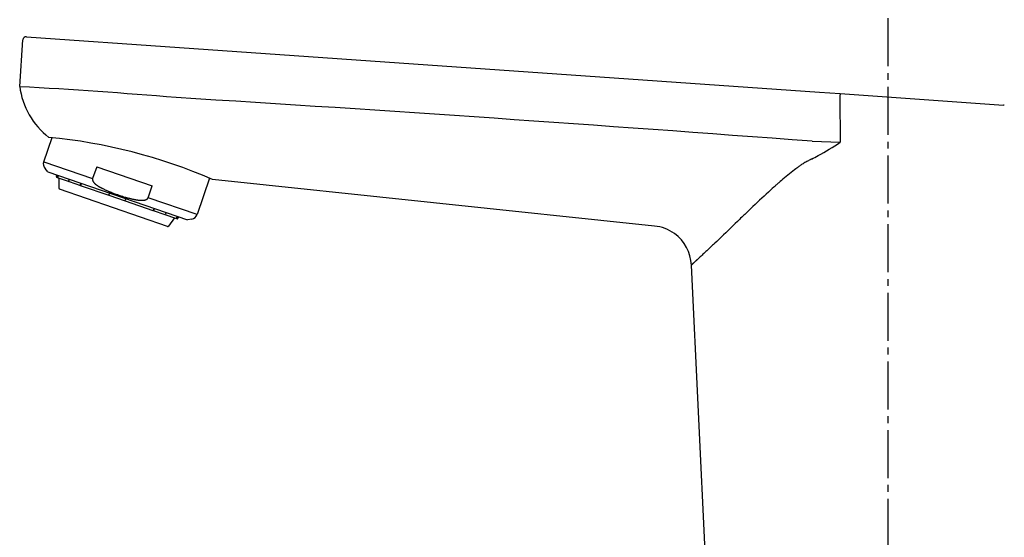
# Model space of a CAD drawing. Extents: x 17 to 2996, y 9 to 4088.
# Drawn here: x 2259 to 2402, y 1832 to 1908 of the extents above; entities that cross this region are included whole.
import ezdxf

# ---------------------------------------------------------------- set-up
doc = ezdxf.new("R2010")
doc.units = 0
doc.linetypes.add('EXLTYPE3', pattern=[10, 7, -1, 1, -1])
doc.layers.add('付属金具', color=7, linetype='CONTINUOUS')
doc.layers.add('化粧台', color=7, linetype='CONTINUOUS')

msp = doc.modelspace()

# ---------------------------------------------------------------- linework, layer by layer
at = {"layer": '付属金具', "color": 6, "linetype": 'CONTINUOUS'}
for p, q in [((2258.637, 1897.937), (2259.11, 1904.713)), ((2259.65, 1905.176), (2281.912, 1903.619)), ((2281.912, 1903.619), (2375.022, 1897.108)), ((2375.022, 1897.108), (2378.054, 1896.896)), ((2378.004, 1896.403), (2378.041, 1889.808)), ((2378.054, 1896.896), (2401.804, 1895.236)), ((2262.129, 1886.964), (2263.35, 1890.509)), ((2373.961, 1889.95), (2378.041, 1889.808)), ((2262.129, 1886.964), (2269.248, 1884.513)), ((2262.737, 1885.503), (2262.32, 1885.983)), ((2269.84, 1886.23), (2269.248, 1884.513)), ((2269.84, 1886.23), (2277.916, 1883.45)), ((2262.737, 1885.503), (2283.065, 1878.504)), ((2263.979, 1884.811), (2264.06, 1885.048)), ((2264.121, 1884.656), (2264.041, 1884.684)), ((2264.14, 1885.02), (2264.058, 1884.784)), ((2264.121, 1884.656), (2264.24, 1884.615)), ((2264.259, 1884.979), (2264.178, 1884.743)), ((2264.24, 1884.615), (2265.821, 1884.071)), ((2264.358, 1883.062), (2264.386, 1884.565)), ((2286.264, 1884.569), (2284.443, 1879.281)), ((2265.789, 1884.188), (2265.87, 1884.424)), ((2265.824, 1884.07), (2267.495, 1883.495)), ((2267.542, 1883.849), (2267.46, 1883.613)), ((2267.495, 1883.495), (2267.579, 1883.466)), ((2267.626, 1883.82), (2267.545, 1883.583)), ((2267.579, 1883.466), (2271.605, 1882.08)), ((2277.324, 1881.732), (2277.916, 1883.45)), ((2351.047, 1877.607), (2286.679, 1884.39)), ((2280.172, 1877.543), (2264.425, 1882.965)), ((2271.638, 1882.174), (2271.605, 1882.08)), ((2271.605, 1882.08), (2273.969, 1881.266)), ((2271.638, 1882.174), (2271.719, 1882.41)), ((2284.443, 1879.281), (2277.324, 1881.732)), ((2273.969, 1881.266), (2274.001, 1881.36)), ((2273.969, 1881.266), (2277.995, 1879.879)), ((2274.083, 1881.597), (2274.001, 1881.36)), ((2278.176, 1880.187), (2278.095, 1879.951)), ((2277.995, 1879.879), (2278.079, 1879.85)), ((2278.079, 1879.85), (2279.75, 1879.275)), ((2278.179, 1879.922), (2278.26, 1880.158)), ((2279.765, 1879.27), (2281.334, 1878.73)), ((2279.932, 1879.583), (2279.85, 1879.346)), ((2281.188, 1878.78), (2280.285, 1877.578)), ((2281.543, 1879.028), (2281.462, 1878.791)), ((2281.581, 1878.75), (2281.662, 1878.987)), ((2281.742, 1878.959), (2281.66, 1878.723)), ((2281.334, 1878.73), (2281.453, 1878.689)), ((2281.453, 1878.689), (2281.533, 1878.661)), ((2283.689, 1878.625), (2283.065, 1878.504)), ((2358.453, 1829.164), (2356.411, 1871.926))]:
    msp.add_line(p, q, dxfattribs=at)
at = {"layer": '付属金具', "color": 6, "linetype": 'CONTINUOUS', "flags": 128}
for points in [[(2373.885, 1887.352), (2373.87, 1887.344), (2373.826, 1887.322), (2373.758, 1887.287), (2373.669, 1887.242), (2373.564, 1887.188), (2373.444, 1887.125), (2373.315, 1887.057), (2373.18, 1886.985), (2373.043, 1886.911), (2372.906, 1886.835), (2372.775, 1886.76), (2372.65, 1886.687), (2372.533, 1886.615), (2372.422, 1886.545), (2372.317, 1886.476), (2372.215, 1886.406), (2372.117, 1886.337), (2372.019, 1886.266), (2371.923, 1886.193), (2371.825, 1886.119), (2371.725, 1886.041), (2371.622, 1885.96), (2371.406, 1885.789), (2371.176, 1885.605), (2370.936, 1885.412), (2370.69, 1885.213), (2370.442, 1885.011), (2370.195, 1884.809), (2369.955, 1884.611), (2369.724, 1884.419), (2369.507, 1884.238), (2369.307, 1884.07), (2369.128, 1883.918), (2369.05, 1883.851), (2368.976, 1883.787), (2368.907, 1883.727), (2368.841, 1883.669), (2368.777, 1883.612), (2368.714, 1883.556), (2368.652, 1883.5), (2368.589, 1883.443), (2368.524, 1883.385), (2368.457, 1883.323), (2368.386, 1883.259), (2368.158, 1883.049), (2367.898, 1882.81), (2367.612, 1882.546), (2367.305, 1882.263), (2366.984, 1881.966), (2366.655, 1881.66), (2366.322, 1881.35), (2365.992, 1881.043), (2365.671, 1880.742), (2365.364, 1880.454), (2365.077, 1880.183), (2364.908, 1880.023), (2364.749, 1879.871), (2364.596, 1879.725), (2364.447, 1879.582), (2364.302, 1879.443), (2364.159, 1879.304), (2364.015, 1879.164), (2363.869, 1879.023), (2363.719, 1878.877), (2363.564, 1878.726), (2363.401, 1878.568), (2363.105, 1878.28), (2362.787, 1877.971), (2362.453, 1877.647), (2362.108, 1877.313), (2361.757, 1876.974), (2361.405, 1876.633), (2361.057, 1876.298), (2360.719, 1875.972), (2360.395, 1875.66), (2360.09, 1875.367), (2359.81, 1875.099), (2359.7, 1874.994), (2359.595, 1874.894), (2359.492, 1874.796), (2359.391, 1874.701), (2359.291, 1874.606), (2359.19, 1874.511), (2359.088, 1874.414), (2358.983, 1874.316), (2358.873, 1874.214), (2358.759, 1874.107), (2358.639, 1873.995), (2358.508, 1873.872), (2358.371, 1873.745), (2358.23, 1873.615), (2358.088, 1873.483), (2357.946, 1873.352), (2357.807, 1873.223), (2357.673, 1873.099), (2357.545, 1872.981), (2357.427, 1872.872), (2357.319, 1872.772), (2357.224, 1872.685), (2357.202, 1872.665), (2357.18, 1872.645), (2357.159, 1872.625), (2357.138, 1872.606), (2357.116, 1872.586), (2357.094, 1872.566), (2357.071, 1872.545), (2357.047, 1872.523), (2357.022, 1872.5), (2356.994, 1872.474), (2356.965, 1872.447), (2356.933, 1872.418), (2356.899, 1872.387), (2356.864, 1872.355), (2356.829, 1872.322), (2356.793, 1872.29), (2356.758, 1872.257), (2356.724, 1872.226), (2356.691, 1872.196), (2356.661, 1872.168), (2356.634, 1872.143), (2356.61, 1872.121), (2356.604, 1872.116), (2356.599, 1872.111), (2356.594, 1872.106), (2356.589, 1872.101), (2356.584, 1872.096), (2356.578, 1872.091), (2356.573, 1872.086), (2356.567, 1872.081), (2356.561, 1872.075), (2356.554, 1872.069), (2356.547, 1872.062), (2356.539, 1872.054), (2356.53, 1872.046), (2356.522, 1872.038), (2356.513, 1872.03), (2356.504, 1872.022), (2356.495, 1872.013), (2356.487, 1872.005), (2356.479, 1871.998), (2356.471, 1871.99), (2356.465, 1871.984), (2356.459, 1871.979), (2356.458, 1871.977), (2356.456, 1871.976), (2356.455, 1871.975), (2356.454, 1871.974), (2356.453, 1871.972), (2356.451, 1871.971), (2356.45, 1871.97), (2356.449, 1871.968), (2356.447, 1871.967), (2356.445, 1871.965), (2356.444, 1871.963), (2356.441, 1871.961), (2356.438, 1871.958), (2356.435, 1871.955), (2356.432, 1871.952), (2356.429, 1871.949), (2356.426, 1871.945), (2356.423, 1871.942), (2356.42, 1871.939), (2356.418, 1871.936), (2356.416, 1871.933), (2356.414, 1871.931), (2356.413, 1871.93), (2356.413, 1871.93), (2356.413, 1871.929), (2356.412, 1871.929), (2356.412, 1871.928), (2356.412, 1871.928), (2356.412, 1871.928), (2356.412, 1871.927), (2356.411, 1871.927), (2356.411, 1871.927), (2356.411, 1871.926), (2356.411, 1871.926), (2356.411, 1871.926), (2356.411, 1871.926), (2356.411, 1871.926), (2356.411, 1871.926), (2356.411, 1871.926), (2356.411, 1871.926), (2356.411, 1871.926), (2356.411, 1871.926), (2356.411, 1871.926), (2356.411, 1871.926)], [(2264.121, 1884.656), (2264.121, 1884.656), (2264.121, 1884.657), (2264.12, 1884.657), (2264.119, 1884.657), (2264.118, 1884.657), (2264.117, 1884.658), (2264.116, 1884.658), (2264.115, 1884.659), (2264.114, 1884.659), (2264.113, 1884.66), (2264.112, 1884.66), (2264.11, 1884.661), (2264.109, 1884.661), (2264.108, 1884.662), (2264.107, 1884.662), (2264.106, 1884.663), (2264.105, 1884.663), (2264.104, 1884.664), (2264.103, 1884.664), (2264.102, 1884.665), (2264.101, 1884.665), (2264.1, 1884.666), (2264.099, 1884.667), (2264.099, 1884.667), (2264.098, 1884.668), (2264.097, 1884.668), (2264.096, 1884.669), (2264.095, 1884.67), (2264.094, 1884.67), (2264.094, 1884.671), (2264.093, 1884.672), (2264.092, 1884.672), (2264.091, 1884.673), (2264.09, 1884.673), (2264.09, 1884.674), (2264.089, 1884.675), (2264.088, 1884.675), (2264.087, 1884.676), (2264.086, 1884.677), (2264.086, 1884.677), (2264.085, 1884.678), (2264.084, 1884.679), (2264.083, 1884.679), (2264.083, 1884.68), (2264.082, 1884.681), (2264.081, 1884.682), (2264.08, 1884.682), (2264.08, 1884.683), (2264.079, 1884.684), (2264.078, 1884.685), (2264.077, 1884.685), (2264.077, 1884.686), (2264.076, 1884.687), (2264.075, 1884.688), (2264.075, 1884.689), (2264.074, 1884.69), (2264.073, 1884.69), (2264.073, 1884.691), (2264.072, 1884.692), (2264.072, 1884.693), (2264.071, 1884.694), (2264.071, 1884.695), (2264.07, 1884.696), (2264.07, 1884.696), (2264.069, 1884.697), (2264.068, 1884.698), (2264.068, 1884.699), (2264.067, 1884.7), (2264.067, 1884.701), (2264.066, 1884.702), (2264.066, 1884.702), (2264.065, 1884.703), (2264.065, 1884.704), (2264.064, 1884.705), (2264.064, 1884.706), (2264.063, 1884.707), (2264.063, 1884.708), (2264.062, 1884.709), (2264.062, 1884.71), (2264.061, 1884.711), (2264.061, 1884.712), (2264.06, 1884.713), (2264.06, 1884.714), (2264.06, 1884.715), (2264.059, 1884.716), (2264.059, 1884.717), (2264.059, 1884.718), (2264.058, 1884.719), (2264.058, 1884.72), (2264.058, 1884.721), (2264.057, 1884.722), (2264.057, 1884.723), (2264.057, 1884.724), (2264.057, 1884.725), (2264.056, 1884.726), (2264.056, 1884.727), (2264.056, 1884.728), (2264.056, 1884.729), (2264.055, 1884.73), (2264.055, 1884.731), (2264.055, 1884.732), (2264.055, 1884.733), (2264.055, 1884.734), (2264.054, 1884.734), (2264.054, 1884.735), (2264.054, 1884.736), (2264.054, 1884.737), (2264.054, 1884.738), (2264.053, 1884.739), (2264.053, 1884.74), (2264.053, 1884.742), (2264.053, 1884.743), (2264.053, 1884.744), (2264.053, 1884.745), (2264.053, 1884.746), (2264.053, 1884.747), (2264.053, 1884.748), (2264.053, 1884.749), (2264.053, 1884.75), (2264.053, 1884.751), (2264.053, 1884.752), (2264.053, 1884.753), (2264.053, 1884.755), (2264.053, 1884.756), (2264.053, 1884.757), (2264.053, 1884.758), (2264.053, 1884.759), (2264.053, 1884.76), (2264.053, 1884.761), (2264.053, 1884.762), (2264.054, 1884.763), (2264.054, 1884.764), (2264.054, 1884.765), (2264.054, 1884.765), (2264.054, 1884.766), (2264.054, 1884.766), (2264.054, 1884.767), (2264.054, 1884.768), (2264.054, 1884.768), (2264.054, 1884.769), (2264.054, 1884.769), (2264.054, 1884.77), (2264.055, 1884.77), (2264.055, 1884.771), (2264.055, 1884.772), (2264.055, 1884.772), (2264.055, 1884.773), (2264.055, 1884.773), (2264.055, 1884.774), (2264.056, 1884.775), (2264.056, 1884.775), (2264.056, 1884.776), (2264.056, 1884.777), (2264.056, 1884.778), (2264.057, 1884.778), (2264.057, 1884.779), (2264.057, 1884.78), (2264.057, 1884.781), (2264.058, 1884.782), (2264.058, 1884.782), (2264.058, 1884.783), (2264.058, 1884.783), (2264.058, 1884.784), (2264.058, 1884.784), (2264.058, 1884.784)], [(2264.178, 1884.743), (2264.178, 1884.743), (2264.177, 1884.742), (2264.177, 1884.742), (2264.177, 1884.741), (2264.177, 1884.74), (2264.176, 1884.739), (2264.176, 1884.738), (2264.176, 1884.737), (2264.175, 1884.736), (2264.175, 1884.734), (2264.175, 1884.733), (2264.174, 1884.732), (2264.174, 1884.731), (2264.174, 1884.73), (2264.173, 1884.728), (2264.173, 1884.727), (2264.173, 1884.726), (2264.173, 1884.725), (2264.173, 1884.724), (2264.173, 1884.723), (2264.173, 1884.722), (2264.172, 1884.721), (2264.172, 1884.72), (2264.172, 1884.719), (2264.172, 1884.718), (2264.172, 1884.717), (2264.172, 1884.716), (2264.172, 1884.715), (2264.172, 1884.714), (2264.172, 1884.713), (2264.172, 1884.712), (2264.172, 1884.711), (2264.172, 1884.71), (2264.172, 1884.709), (2264.172, 1884.708), (2264.172, 1884.707), (2264.172, 1884.706), (2264.172, 1884.705), (2264.172, 1884.704), (2264.172, 1884.703), (2264.172, 1884.702), (2264.172, 1884.701), (2264.173, 1884.7), (2264.173, 1884.699), (2264.173, 1884.698), (2264.173, 1884.697), (2264.173, 1884.696), (2264.173, 1884.695), (2264.173, 1884.694), (2264.173, 1884.693), (2264.174, 1884.692), (2264.174, 1884.691), (2264.174, 1884.69), (2264.174, 1884.689), (2264.175, 1884.688), (2264.175, 1884.687), (2264.175, 1884.686), (2264.175, 1884.685), (2264.176, 1884.684), (2264.176, 1884.683), (2264.176, 1884.682), (2264.177, 1884.681), (2264.177, 1884.68), (2264.177, 1884.679), (2264.178, 1884.678), (2264.178, 1884.677), (2264.178, 1884.676), (2264.179, 1884.675), (2264.179, 1884.674), (2264.179, 1884.673), (2264.18, 1884.672), (2264.18, 1884.671), (2264.18, 1884.67), (2264.181, 1884.67), (2264.181, 1884.669), (2264.182, 1884.668), (2264.182, 1884.667), (2264.182, 1884.666), (2264.183, 1884.665), (2264.183, 1884.664), (2264.184, 1884.663), (2264.184, 1884.662), (2264.185, 1884.661), (2264.185, 1884.66), (2264.186, 1884.659), (2264.186, 1884.658), (2264.187, 1884.658), (2264.188, 1884.657), (2264.188, 1884.656), (2264.189, 1884.655), (2264.189, 1884.654), (2264.19, 1884.653), (2264.191, 1884.653), (2264.191, 1884.652), (2264.192, 1884.651), (2264.192, 1884.65), (2264.193, 1884.649), (2264.194, 1884.649), (2264.194, 1884.648), (2264.195, 1884.647), (2264.196, 1884.646), (2264.196, 1884.645), (2264.197, 1884.645), (2264.198, 1884.644), (2264.198, 1884.643), (2264.199, 1884.642), (2264.199, 1884.642), (2264.2, 1884.641), (2264.201, 1884.64), (2264.202, 1884.639), (2264.202, 1884.639), (2264.203, 1884.638), (2264.204, 1884.637), (2264.205, 1884.636), (2264.205, 1884.636), (2264.206, 1884.635), (2264.207, 1884.634), (2264.208, 1884.633), (2264.209, 1884.633), (2264.21, 1884.632), (2264.21, 1884.631), (2264.211, 1884.631), (2264.212, 1884.63), (2264.213, 1884.63), (2264.214, 1884.629), (2264.215, 1884.628), (2264.216, 1884.628), (2264.217, 1884.627), (2264.218, 1884.627), (2264.218, 1884.626), (2264.219, 1884.625), (2264.22, 1884.625), (2264.221, 1884.625), (2264.221, 1884.624), (2264.222, 1884.624), (2264.222, 1884.624), (2264.223, 1884.623), (2264.224, 1884.623), (2264.224, 1884.623), (2264.225, 1884.622), (2264.225, 1884.622), (2264.226, 1884.622), (2264.226, 1884.621), (2264.227, 1884.621), (2264.228, 1884.621), (2264.228, 1884.62), (2264.229, 1884.62), (2264.229, 1884.62), (2264.23, 1884.619), (2264.231, 1884.619), (2264.232, 1884.619), (2264.232, 1884.618), (2264.233, 1884.618), (2264.234, 1884.618), (2264.235, 1884.617), (2264.236, 1884.617), (2264.236, 1884.617), (2264.237, 1884.617), (2264.238, 1884.616), (2264.239, 1884.616), (2264.239, 1884.616), (2264.24, 1884.616), (2264.24, 1884.615), (2264.24, 1884.615), (2264.24, 1884.615)], [(2269.248, 1884.513), (2269.248, 1884.512), (2269.247, 1884.509), (2269.246, 1884.505), (2269.244, 1884.5), (2269.242, 1884.493), (2269.24, 1884.486), (2269.237, 1884.478), (2269.235, 1884.47), (2269.232, 1884.461), (2269.23, 1884.452), (2269.228, 1884.444), (2269.227, 1884.435), (2269.225, 1884.427), (2269.224, 1884.419), (2269.224, 1884.411), (2269.223, 1884.403), (2269.223, 1884.396), (2269.223, 1884.388), (2269.224, 1884.381), (2269.225, 1884.373), (2269.226, 1884.365), (2269.227, 1884.357), (2269.23, 1884.341), (2269.233, 1884.325), (2269.237, 1884.307), (2269.241, 1884.289), (2269.245, 1884.272), (2269.25, 1884.254), (2269.255, 1884.237), (2269.26, 1884.22), (2269.265, 1884.205), (2269.269, 1884.19), (2269.274, 1884.177), (2269.276, 1884.172), (2269.279, 1884.166), (2269.281, 1884.161), (2269.283, 1884.156), (2269.285, 1884.151), (2269.287, 1884.147), (2269.29, 1884.142), (2269.292, 1884.138), (2269.295, 1884.133), (2269.298, 1884.128), (2269.301, 1884.123), (2269.31, 1884.107), (2269.322, 1884.089), (2269.335, 1884.07), (2269.349, 1884.049), (2269.363, 1884.027), (2269.378, 1884.005), (2269.394, 1883.983), (2269.409, 1883.962), (2269.424, 1883.941), (2269.439, 1883.922), (2269.453, 1883.904), (2269.461, 1883.894), (2269.47, 1883.884), (2269.478, 1883.874), (2269.486, 1883.866), (2269.493, 1883.857), (2269.501, 1883.85), (2269.509, 1883.842), (2269.517, 1883.834), (2269.525, 1883.827), (2269.534, 1883.819), (2269.543, 1883.811), (2269.572, 1883.786), (2269.605, 1883.757), (2269.642, 1883.727), (2269.682, 1883.694), (2269.724, 1883.66), (2269.767, 1883.626), (2269.811, 1883.591), (2269.856, 1883.557), (2269.901, 1883.524), (2269.945, 1883.492), (2269.988, 1883.462), (2270.015, 1883.443), (2270.043, 1883.425), (2270.069, 1883.408), (2270.096, 1883.392), (2270.122, 1883.376), (2270.149, 1883.36), (2270.176, 1883.344), (2270.204, 1883.329), (2270.233, 1883.313), (2270.263, 1883.297), (2270.294, 1883.281), (2270.326, 1883.264), (2270.36, 1883.247), (2270.393, 1883.23), (2270.425, 1883.213), (2270.456, 1883.198), (2270.484, 1883.184), (2270.509, 1883.171), (2270.529, 1883.161), (2270.545, 1883.153), (2270.555, 1883.148), (2270.559, 1883.146)], [(2265.789, 1884.188), (2265.789, 1884.188), (2265.789, 1884.188), (2265.788, 1884.187), (2265.788, 1884.186), (2265.788, 1884.185), (2265.787, 1884.184), (2265.787, 1884.183), (2265.787, 1884.182), (2265.786, 1884.181), (2265.786, 1884.18), (2265.786, 1884.178), (2265.785, 1884.177), (2265.785, 1884.176), (2265.785, 1884.175), (2265.784, 1884.174), (2265.784, 1884.173), (2265.784, 1884.171), (2265.784, 1884.17), (2265.783, 1884.169), (2265.783, 1884.168), (2265.783, 1884.167), (2265.783, 1884.166), (2265.783, 1884.165), (2265.783, 1884.164), (2265.783, 1884.163), (2265.782, 1884.162), (2265.782, 1884.161), (2265.782, 1884.16), (2265.782, 1884.16), (2265.782, 1884.159), (2265.782, 1884.158), (2265.782, 1884.157), (2265.782, 1884.156), (2265.782, 1884.155), (2265.782, 1884.154), (2265.782, 1884.153), (2265.781, 1884.152), (2265.781, 1884.151), (2265.781, 1884.15), (2265.781, 1884.149), (2265.781, 1884.148), (2265.781, 1884.147), (2265.781, 1884.146), (2265.781, 1884.145), (2265.781, 1884.144), (2265.781, 1884.143), (2265.781, 1884.142), (2265.781, 1884.141), (2265.781, 1884.14), (2265.781, 1884.139), (2265.781, 1884.138), (2265.781, 1884.137), (2265.781, 1884.136), (2265.781, 1884.135), (2265.782, 1884.134), (2265.782, 1884.133), (2265.782, 1884.132), (2265.782, 1884.131), (2265.782, 1884.13), (2265.782, 1884.13), (2265.782, 1884.129), (2265.782, 1884.128), (2265.783, 1884.127), (2265.783, 1884.126), (2265.783, 1884.125), (2265.783, 1884.124), (2265.783, 1884.123), (2265.783, 1884.123), (2265.784, 1884.122), (2265.784, 1884.121), (2265.784, 1884.12), (2265.784, 1884.119), (2265.784, 1884.118), (2265.785, 1884.117), (2265.785, 1884.116), (2265.785, 1884.115), (2265.785, 1884.114), (2265.785, 1884.114), (2265.786, 1884.113), (2265.786, 1884.112), (2265.786, 1884.111), (2265.786, 1884.11), (2265.787, 1884.109), (2265.787, 1884.109), (2265.787, 1884.108), (2265.788, 1884.107), (2265.788, 1884.106), (2265.788, 1884.105), (2265.789, 1884.105), (2265.789, 1884.104), (2265.789, 1884.103), (2265.79, 1884.102), (2265.79, 1884.102), (2265.791, 1884.101), (2265.791, 1884.1), (2265.791, 1884.1), (2265.792, 1884.099), (2265.792, 1884.098), (2265.793, 1884.097), (2265.793, 1884.097), (2265.793, 1884.096), (2265.794, 1884.095), (2265.794, 1884.095), (2265.795, 1884.094), (2265.795, 1884.093), (2265.795, 1884.093), (2265.796, 1884.092), (2265.796, 1884.091), (2265.797, 1884.09), (2265.797, 1884.09), (2265.798, 1884.089), (2265.798, 1884.088), (2265.799, 1884.088), (2265.799, 1884.087), (2265.8, 1884.087), (2265.8, 1884.086), (2265.801, 1884.085), (2265.801, 1884.085), (2265.802, 1884.084), (2265.802, 1884.084), (2265.803, 1884.083), (2265.804, 1884.082), (2265.804, 1884.082), (2265.805, 1884.081), (2265.805, 1884.081), (2265.806, 1884.08), (2265.807, 1884.08), (2265.807, 1884.079), (2265.808, 1884.079), (2265.808, 1884.079), (2265.809, 1884.078), (2265.81, 1884.078), (2265.81, 1884.077), (2265.81, 1884.077), (2265.811, 1884.077), (2265.811, 1884.077), (2265.811, 1884.076), (2265.812, 1884.076), (2265.812, 1884.076), (2265.813, 1884.075), (2265.813, 1884.075), (2265.813, 1884.075), (2265.814, 1884.075), (2265.814, 1884.074), (2265.815, 1884.074), (2265.815, 1884.074), (2265.815, 1884.074), (2265.816, 1884.073), (2265.816, 1884.073), (2265.817, 1884.073), (2265.817, 1884.073), (2265.818, 1884.072), (2265.818, 1884.072), (2265.819, 1884.072), (2265.82, 1884.072), (2265.82, 1884.072), (2265.821, 1884.071), (2265.821, 1884.071), (2265.822, 1884.071), (2265.822, 1884.071), (2265.823, 1884.071), (2265.823, 1884.07), (2265.823, 1884.07), (2265.824, 1884.07), (2265.824, 1884.07)], [(2267.495, 1883.495), (2267.495, 1883.495), (2267.495, 1883.495), (2267.494, 1883.495), (2267.494, 1883.495), (2267.493, 1883.495), (2267.492, 1883.496), (2267.492, 1883.496), (2267.491, 1883.496), (2267.49, 1883.497), (2267.489, 1883.497), (2267.488, 1883.497), (2267.488, 1883.498), (2267.487, 1883.498), (2267.486, 1883.499), (2267.485, 1883.499), (2267.484, 1883.499), (2267.484, 1883.5), (2267.483, 1883.5), (2267.482, 1883.501), (2267.482, 1883.501), (2267.481, 1883.502), (2267.481, 1883.502), (2267.48, 1883.503), (2267.479, 1883.503), (2267.479, 1883.504), (2267.478, 1883.504), (2267.478, 1883.505), (2267.477, 1883.505), (2267.477, 1883.506), (2267.476, 1883.506), (2267.476, 1883.507), (2267.475, 1883.507), (2267.474, 1883.508), (2267.474, 1883.508), (2267.473, 1883.509), (2267.473, 1883.509), (2267.472, 1883.51), (2267.472, 1883.511), (2267.471, 1883.511), (2267.471, 1883.512), (2267.47, 1883.512), (2267.47, 1883.513), (2267.469, 1883.513), (2267.469, 1883.514), (2267.468, 1883.515), (2267.468, 1883.515), (2267.467, 1883.516), (2267.467, 1883.517), (2267.466, 1883.517), (2267.466, 1883.518), (2267.465, 1883.519), (2267.465, 1883.519), (2267.465, 1883.52), (2267.464, 1883.521), (2267.464, 1883.522), (2267.463, 1883.522), (2267.463, 1883.523), (2267.463, 1883.524), (2267.462, 1883.525), (2267.462, 1883.526), (2267.462, 1883.526), (2267.461, 1883.527), (2267.461, 1883.528), (2267.461, 1883.529), (2267.46, 1883.53), (2267.46, 1883.53), (2267.46, 1883.531), (2267.459, 1883.532), (2267.459, 1883.533), (2267.459, 1883.533), (2267.458, 1883.534), (2267.458, 1883.535), (2267.458, 1883.536), (2267.457, 1883.537), (2267.457, 1883.537), (2267.457, 1883.538), (2267.457, 1883.539), (2267.456, 1883.54), (2267.456, 1883.541), (2267.456, 1883.542), (2267.456, 1883.543), (2267.455, 1883.544), (2267.455, 1883.544), (2267.455, 1883.545), (2267.455, 1883.546), (2267.455, 1883.547), (2267.454, 1883.548), (2267.454, 1883.549), (2267.454, 1883.55), (2267.454, 1883.551), (2267.454, 1883.552), (2267.454, 1883.553), (2267.454, 1883.554), (2267.454, 1883.555), (2267.453, 1883.556), (2267.453, 1883.557), (2267.453, 1883.558), (2267.453, 1883.559), (2267.453, 1883.56), (2267.453, 1883.561), (2267.453, 1883.561), (2267.453, 1883.562), (2267.453, 1883.563), (2267.453, 1883.564), (2267.453, 1883.565), (2267.453, 1883.566), (2267.453, 1883.567), (2267.453, 1883.568), (2267.453, 1883.569), (2267.452, 1883.57), (2267.452, 1883.571), (2267.452, 1883.572), (2267.453, 1883.573), (2267.453, 1883.574), (2267.453, 1883.575), (2267.453, 1883.576), (2267.453, 1883.577), (2267.453, 1883.578), (2267.453, 1883.579), (2267.453, 1883.58), (2267.453, 1883.581), (2267.453, 1883.582), (2267.453, 1883.583), (2267.454, 1883.585), (2267.454, 1883.586), (2267.454, 1883.587), (2267.454, 1883.588), (2267.454, 1883.589), (2267.454, 1883.59), (2267.455, 1883.591), (2267.455, 1883.592), (2267.455, 1883.593), (2267.455, 1883.593), (2267.455, 1883.594), (2267.455, 1883.595), (2267.455, 1883.595), (2267.455, 1883.596), (2267.456, 1883.596), (2267.456, 1883.597), (2267.456, 1883.597), (2267.456, 1883.598), (2267.456, 1883.599), (2267.456, 1883.599), (2267.456, 1883.6), (2267.456, 1883.6), (2267.457, 1883.601), (2267.457, 1883.601), (2267.457, 1883.602), (2267.457, 1883.603), (2267.457, 1883.603), (2267.457, 1883.604), (2267.458, 1883.605), (2267.458, 1883.606), (2267.458, 1883.606), (2267.458, 1883.607), (2267.459, 1883.608), (2267.459, 1883.609), (2267.459, 1883.609), (2267.459, 1883.61), (2267.46, 1883.611), (2267.46, 1883.611), (2267.46, 1883.612), (2267.46, 1883.612), (2267.46, 1883.612), (2267.46, 1883.613)], [(2267.545, 1883.583), (2267.544, 1883.583), (2267.544, 1883.583), (2267.544, 1883.582), (2267.544, 1883.582), (2267.544, 1883.581), (2267.543, 1883.58), (2267.543, 1883.579), (2267.543, 1883.577), (2267.542, 1883.576), (2267.542, 1883.575), (2267.541, 1883.574), (2267.541, 1883.573), (2267.541, 1883.571), (2267.54, 1883.57), (2267.54, 1883.569), (2267.54, 1883.568), (2267.54, 1883.567), (2267.539, 1883.566), (2267.539, 1883.565), (2267.539, 1883.564), (2267.539, 1883.563), (2267.539, 1883.562), (2267.539, 1883.561), (2267.538, 1883.56), (2267.538, 1883.559), (2267.538, 1883.558), (2267.538, 1883.557), (2267.538, 1883.556), (2267.538, 1883.555), (2267.538, 1883.554), (2267.538, 1883.553), (2267.538, 1883.552), (2267.538, 1883.551), (2267.537, 1883.55), (2267.537, 1883.549), (2267.537, 1883.548), (2267.537, 1883.547), (2267.537, 1883.546), (2267.537, 1883.545), (2267.537, 1883.544), (2267.537, 1883.543), (2267.537, 1883.542), (2267.537, 1883.541), (2267.537, 1883.54), (2267.537, 1883.539), (2267.537, 1883.538), (2267.537, 1883.537), (2267.537, 1883.536), (2267.537, 1883.535), (2267.537, 1883.534), (2267.537, 1883.533), (2267.537, 1883.532), (2267.537, 1883.531), (2267.537, 1883.53), (2267.537, 1883.529), (2267.537, 1883.529), (2267.538, 1883.528), (2267.538, 1883.527), (2267.538, 1883.526), (2267.538, 1883.525), (2267.538, 1883.524), (2267.538, 1883.523), (2267.538, 1883.522), (2267.539, 1883.522), (2267.539, 1883.521), (2267.539, 1883.52), (2267.539, 1883.519), (2267.539, 1883.518), (2267.539, 1883.517), (2267.54, 1883.516), (2267.54, 1883.515), (2267.54, 1883.514), (2267.54, 1883.513), (2267.54, 1883.513), (2267.541, 1883.512), (2267.541, 1883.511), (2267.541, 1883.51), (2267.541, 1883.509), (2267.541, 1883.508), (2267.542, 1883.507), (2267.542, 1883.506), (2267.542, 1883.506), (2267.543, 1883.505), (2267.543, 1883.504), (2267.543, 1883.503), (2267.544, 1883.502), (2267.544, 1883.501), (2267.544, 1883.501), (2267.545, 1883.5), (2267.545, 1883.499), (2267.545, 1883.499), (2267.546, 1883.498), (2267.546, 1883.497), (2267.546, 1883.496), (2267.547, 1883.496), (2267.547, 1883.495), (2267.548, 1883.494), (2267.548, 1883.494), (2267.548, 1883.493), (2267.549, 1883.492), (2267.549, 1883.491), (2267.55, 1883.491), (2267.55, 1883.49), (2267.55, 1883.489), (2267.551, 1883.489), (2267.551, 1883.488), (2267.552, 1883.487), (2267.552, 1883.487), (2267.553, 1883.486), (2267.553, 1883.485), (2267.553, 1883.485), (2267.554, 1883.484), (2267.554, 1883.483), (2267.555, 1883.483), (2267.555, 1883.482), (2267.556, 1883.481), (2267.557, 1883.481), (2267.557, 1883.48), (2267.558, 1883.48), (2267.558, 1883.479), (2267.559, 1883.478), (2267.559, 1883.478), (2267.56, 1883.477), (2267.561, 1883.477), (2267.561, 1883.476), (2267.562, 1883.476), (2267.562, 1883.475), (2267.563, 1883.475), (2267.564, 1883.474), (2267.564, 1883.474), (2267.565, 1883.474), (2267.565, 1883.473), (2267.566, 1883.473), (2267.566, 1883.473), (2267.566, 1883.472), (2267.567, 1883.472), (2267.567, 1883.472), (2267.568, 1883.471), (2267.568, 1883.471), (2267.568, 1883.471), (2267.569, 1883.471), (2267.569, 1883.47), (2267.57, 1883.47), (2267.57, 1883.47), (2267.57, 1883.47), (2267.571, 1883.469), (2267.571, 1883.469), (2267.572, 1883.469), (2267.572, 1883.469), (2267.573, 1883.468), (2267.573, 1883.468), (2267.574, 1883.468), (2267.574, 1883.468), (2267.575, 1883.467), (2267.575, 1883.467), (2267.576, 1883.467), (2267.577, 1883.467), (2267.577, 1883.467), (2267.578, 1883.466), (2267.578, 1883.466), (2267.579, 1883.466), (2267.579, 1883.466), (2267.579, 1883.466), (2267.579, 1883.466), (2267.579, 1883.466)], [(2270.559, 1883.146), (2270.568, 1883.141), (2270.595, 1883.128), (2270.636, 1883.107), (2270.69, 1883.081), (2270.755, 1883.049), (2270.828, 1883.012), (2270.908, 1882.974), (2270.991, 1882.933), (2271.077, 1882.891), (2271.162, 1882.851), (2271.244, 1882.811), (2271.322, 1882.775), (2271.396, 1882.741), (2271.466, 1882.709), (2271.534, 1882.678), (2271.601, 1882.649), (2271.666, 1882.621), (2271.731, 1882.594), (2271.797, 1882.567), (2271.864, 1882.54), (2271.933, 1882.513), (2272.005, 1882.486), (2272.158, 1882.428), (2272.322, 1882.367), (2272.495, 1882.304), (2272.674, 1882.241), (2272.857, 1882.176), (2273.042, 1882.113), (2273.226, 1882.05), (2273.407, 1881.99), (2273.582, 1881.933), (2273.748, 1881.88), (2273.904, 1881.831), (2273.978, 1881.809), (2274.049, 1881.788), (2274.118, 1881.768), (2274.186, 1881.749), (2274.255, 1881.73), (2274.323, 1881.712), (2274.394, 1881.694), (2274.466, 1881.676), (2274.541, 1881.658), (2274.621, 1881.639), (2274.704, 1881.62), (2274.793, 1881.6), (2274.885, 1881.58), (2274.978, 1881.56), (2275.069, 1881.541), (2275.156, 1881.523), (2275.235, 1881.506), (2275.306, 1881.491), (2275.365, 1881.479), (2275.411, 1881.47), (2275.44, 1881.464), (2275.45, 1881.462)], [(2275.45, 1881.462), (2275.454, 1881.461), (2275.465, 1881.459), (2275.483, 1881.455), (2275.506, 1881.45), (2275.533, 1881.445), (2275.564, 1881.439), (2275.598, 1881.432), (2275.634, 1881.425), (2275.671, 1881.418), (2275.708, 1881.411), (2275.744, 1881.405), (2275.778, 1881.398), (2275.812, 1881.392), (2275.844, 1881.387), (2275.875, 1881.382), (2275.905, 1881.378), (2275.935, 1881.374), (2275.966, 1881.37), (2275.996, 1881.367), (2276.027, 1881.364), (2276.059, 1881.361), (2276.093, 1881.359), (2276.145, 1881.356), (2276.199, 1881.355), (2276.255, 1881.353), (2276.312, 1881.353), (2276.369, 1881.353), (2276.425, 1881.353), (2276.479, 1881.354), (2276.531, 1881.355), (2276.579, 1881.357), (2276.623, 1881.358), (2276.662, 1881.36), (2276.674, 1881.361), (2276.685, 1881.362), (2276.696, 1881.363), (2276.707, 1881.364), (2276.718, 1881.365), (2276.728, 1881.367), (2276.739, 1881.368), (2276.751, 1881.37), (2276.763, 1881.373), (2276.775, 1881.375), (2276.789, 1881.378), (2276.81, 1881.384), (2276.833, 1881.39), (2276.858, 1881.397), (2276.883, 1881.404), (2276.908, 1881.412), (2276.933, 1881.42), (2276.958, 1881.428), (2276.982, 1881.435), (2277.004, 1881.443), (2277.024, 1881.45), (2277.041, 1881.457), (2277.047, 1881.459), (2277.052, 1881.461), (2277.057, 1881.463), (2277.062, 1881.465), (2277.066, 1881.467), (2277.071, 1881.469), (2277.076, 1881.472), (2277.081, 1881.474), (2277.085, 1881.477), (2277.091, 1881.48), (2277.096, 1881.483), (2277.108, 1881.49), (2277.12, 1881.499), (2277.134, 1881.508), (2277.148, 1881.518), (2277.163, 1881.528), (2277.177, 1881.54), (2277.192, 1881.551), (2277.206, 1881.562), (2277.22, 1881.574), (2277.233, 1881.585), (2277.245, 1881.596), (2277.251, 1881.602), (2277.257, 1881.607), (2277.262, 1881.613), (2277.267, 1881.618), (2277.272, 1881.624), (2277.276, 1881.63), (2277.281, 1881.636), (2277.285, 1881.643), (2277.289, 1881.65), (2277.293, 1881.657), (2277.297, 1881.665), (2277.301, 1881.673), (2277.305, 1881.681), (2277.308, 1881.689), (2277.312, 1881.698), (2277.315, 1881.705), (2277.317, 1881.713), (2277.32, 1881.719), (2277.322, 1881.724), (2277.323, 1881.729), (2277.324, 1881.731), (2277.324, 1881.732)], [(2277.995, 1879.879), (2277.995, 1879.879), (2277.995, 1879.879), (2277.995, 1879.879), (2277.996, 1879.879), (2277.997, 1879.879), (2277.997, 1879.879), (2277.998, 1879.878), (2277.999, 1879.878), (2278, 1879.878), (2278.001, 1879.878), (2278.002, 1879.877), (2278.002, 1879.877), (2278.003, 1879.877), (2278.004, 1879.877), (2278.005, 1879.877), (2278.006, 1879.877), (2278.007, 1879.877), (2278.007, 1879.876), (2278.008, 1879.876), (2278.009, 1879.876), (2278.01, 1879.876), (2278.011, 1879.876), (2278.011, 1879.876), (2278.012, 1879.876), (2278.013, 1879.876), (2278.014, 1879.877), (2278.014, 1879.877), (2278.015, 1879.877), (2278.016, 1879.877), (2278.017, 1879.877), (2278.017, 1879.877), (2278.018, 1879.877), (2278.019, 1879.877), (2278.02, 1879.877), (2278.02, 1879.877), (2278.021, 1879.877), (2278.022, 1879.878), (2278.023, 1879.878), (2278.023, 1879.878), (2278.024, 1879.878), (2278.025, 1879.878), (2278.026, 1879.878), (2278.026, 1879.878), (2278.027, 1879.878), (2278.028, 1879.879), (2278.029, 1879.879), (2278.03, 1879.879), (2278.03, 1879.879), (2278.031, 1879.88), (2278.032, 1879.88), (2278.033, 1879.88), (2278.033, 1879.88), (2278.034, 1879.881), (2278.035, 1879.881), (2278.036, 1879.881), (2278.037, 1879.882), (2278.037, 1879.882), (2278.038, 1879.883), (2278.039, 1879.883), (2278.04, 1879.883), (2278.04, 1879.884), (2278.041, 1879.884), (2278.042, 1879.885), (2278.043, 1879.885), (2278.044, 1879.885), (2278.044, 1879.886), (2278.045, 1879.886), (2278.046, 1879.887), (2278.046, 1879.887), (2278.047, 1879.888), (2278.048, 1879.888), (2278.049, 1879.888), (2278.049, 1879.889), (2278.05, 1879.889), (2278.051, 1879.89), (2278.052, 1879.89), (2278.052, 1879.891), (2278.053, 1879.891), (2278.054, 1879.892), (2278.054, 1879.892), (2278.055, 1879.893), (2278.056, 1879.893), (2278.057, 1879.894), (2278.057, 1879.895), (2278.058, 1879.895), (2278.059, 1879.896), (2278.06, 1879.897), (2278.06, 1879.897), (2278.061, 1879.898), (2278.062, 1879.898), (2278.062, 1879.899), (2278.063, 1879.9), (2278.064, 1879.901), (2278.064, 1879.901), (2278.065, 1879.902), (2278.066, 1879.903), (2278.066, 1879.903), (2278.067, 1879.904), (2278.068, 1879.905), (2278.068, 1879.905), (2278.069, 1879.906), (2278.07, 1879.907), (2278.07, 1879.907), (2278.071, 1879.908), (2278.071, 1879.909), (2278.072, 1879.91), (2278.073, 1879.91), (2278.073, 1879.911), (2278.074, 1879.912), (2278.074, 1879.912), (2278.075, 1879.913), (2278.076, 1879.914), (2278.076, 1879.915), (2278.077, 1879.916), (2278.078, 1879.917), (2278.078, 1879.917), (2278.079, 1879.918), (2278.079, 1879.919), (2278.08, 1879.92), (2278.08, 1879.921), (2278.081, 1879.922), (2278.082, 1879.923), (2278.082, 1879.924), (2278.083, 1879.925), (2278.083, 1879.926), (2278.084, 1879.927), (2278.084, 1879.928), (2278.085, 1879.929), (2278.085, 1879.929), (2278.086, 1879.93), (2278.086, 1879.931), (2278.087, 1879.932), (2278.087, 1879.933), (2278.087, 1879.933), (2278.087, 1879.934), (2278.088, 1879.934), (2278.088, 1879.935), (2278.088, 1879.935), (2278.089, 1879.936), (2278.089, 1879.936), (2278.089, 1879.937), (2278.089, 1879.937), (2278.09, 1879.938), (2278.09, 1879.938), (2278.09, 1879.939), (2278.09, 1879.939), (2278.091, 1879.94), (2278.091, 1879.941), (2278.091, 1879.941), (2278.091, 1879.942), (2278.092, 1879.943), (2278.092, 1879.943), (2278.092, 1879.944), (2278.092, 1879.945), (2278.093, 1879.945), (2278.093, 1879.946), (2278.093, 1879.947), (2278.094, 1879.948), (2278.094, 1879.948), (2278.094, 1879.949), (2278.094, 1879.95), (2278.094, 1879.95), (2278.095, 1879.95), (2278.095, 1879.951), (2278.095, 1879.951)], [(2278.179, 1879.922), (2278.179, 1879.922), (2278.179, 1879.921), (2278.179, 1879.921), (2278.178, 1879.92), (2278.178, 1879.919), (2278.178, 1879.918), (2278.177, 1879.917), (2278.177, 1879.916), (2278.176, 1879.915), (2278.176, 1879.913), (2278.175, 1879.912), (2278.175, 1879.911), (2278.175, 1879.91), (2278.174, 1879.909), (2278.174, 1879.908), (2278.173, 1879.907), (2278.173, 1879.906), (2278.172, 1879.905), (2278.172, 1879.904), (2278.171, 1879.903), (2278.171, 1879.902), (2278.17, 1879.901), (2278.17, 1879.9), (2278.169, 1879.899), (2278.169, 1879.898), (2278.168, 1879.898), (2278.168, 1879.897), (2278.167, 1879.896), (2278.167, 1879.895), (2278.166, 1879.894), (2278.166, 1879.894), (2278.165, 1879.893), (2278.165, 1879.892), (2278.164, 1879.891), (2278.163, 1879.89), (2278.163, 1879.889), (2278.162, 1879.889), (2278.162, 1879.888), (2278.161, 1879.887), (2278.161, 1879.886), (2278.16, 1879.885), (2278.16, 1879.885), (2278.159, 1879.884), (2278.158, 1879.883), (2278.158, 1879.882), (2278.157, 1879.881), (2278.157, 1879.881), (2278.156, 1879.88), (2278.155, 1879.879), (2278.155, 1879.878), (2278.154, 1879.878), (2278.153, 1879.877), (2278.153, 1879.876), (2278.152, 1879.875), (2278.151, 1879.875), (2278.151, 1879.874), (2278.15, 1879.873), (2278.149, 1879.873), (2278.149, 1879.872), (2278.148, 1879.872), (2278.148, 1879.871), (2278.147, 1879.87), (2278.146, 1879.87), (2278.146, 1879.869), (2278.145, 1879.869), (2278.144, 1879.868), (2278.144, 1879.867), (2278.143, 1879.867), (2278.142, 1879.866), (2278.141, 1879.866), (2278.141, 1879.865), (2278.14, 1879.864), (2278.139, 1879.864), (2278.139, 1879.863), (2278.138, 1879.863), (2278.137, 1879.862), (2278.136, 1879.862), (2278.136, 1879.861), (2278.135, 1879.861), (2278.134, 1879.86), (2278.134, 1879.859), (2278.133, 1879.859), (2278.132, 1879.859), (2278.131, 1879.858), (2278.131, 1879.858), (2278.13, 1879.857), (2278.129, 1879.857), (2278.128, 1879.856), (2278.128, 1879.856), (2278.127, 1879.856), (2278.126, 1879.855), (2278.125, 1879.855), (2278.125, 1879.855), (2278.124, 1879.854), (2278.123, 1879.854), (2278.122, 1879.854), (2278.122, 1879.853), (2278.121, 1879.853), (2278.12, 1879.853), (2278.119, 1879.852), (2278.119, 1879.852), (2278.118, 1879.852), (2278.117, 1879.851), (2278.116, 1879.851), (2278.116, 1879.851), (2278.115, 1879.851), (2278.114, 1879.85), (2278.113, 1879.85), (2278.113, 1879.85), (2278.112, 1879.849), (2278.111, 1879.849), (2278.11, 1879.849), (2278.109, 1879.849), (2278.109, 1879.849), (2278.108, 1879.848), (2278.107, 1879.848), (2278.106, 1879.848), (2278.105, 1879.848), (2278.105, 1879.848), (2278.104, 1879.848), (2278.103, 1879.848), (2278.102, 1879.848), (2278.101, 1879.848), (2278.101, 1879.848), (2278.1, 1879.848), (2278.099, 1879.848), (2278.098, 1879.848), (2278.098, 1879.848), (2278.097, 1879.848), (2278.096, 1879.848), (2278.095, 1879.848), (2278.095, 1879.848), (2278.094, 1879.848), (2278.094, 1879.848), (2278.093, 1879.848), (2278.093, 1879.848), (2278.092, 1879.848), (2278.092, 1879.848), (2278.091, 1879.848), (2278.091, 1879.848), (2278.09, 1879.848), (2278.09, 1879.848), (2278.089, 1879.848), (2278.089, 1879.848), (2278.089, 1879.848), (2278.088, 1879.848), (2278.088, 1879.848), (2278.087, 1879.848), (2278.087, 1879.848), (2278.086, 1879.848), (2278.085, 1879.848), (2278.085, 1879.849), (2278.084, 1879.849), (2278.084, 1879.849), (2278.083, 1879.849), (2278.082, 1879.849), (2278.082, 1879.849), (2278.081, 1879.85), (2278.081, 1879.85), (2278.08, 1879.85), (2278.08, 1879.85), (2278.079, 1879.85), (2278.079, 1879.85), (2278.079, 1879.85), (2278.079, 1879.85)], [(2279.75, 1879.275), (2279.75, 1879.275), (2279.751, 1879.275), (2279.751, 1879.275), (2279.752, 1879.274), (2279.752, 1879.274), (2279.753, 1879.274), (2279.754, 1879.274), (2279.755, 1879.274), (2279.756, 1879.273), (2279.756, 1879.273), (2279.757, 1879.273), (2279.758, 1879.273), (2279.759, 1879.272), (2279.76, 1879.272), (2279.761, 1879.272), (2279.762, 1879.272), (2279.762, 1879.272), (2279.763, 1879.272), (2279.764, 1879.272), (2279.765, 1879.272), (2279.766, 1879.272), (2279.766, 1879.272), (2279.767, 1879.272), (2279.768, 1879.272), (2279.769, 1879.272), (2279.769, 1879.272), (2279.77, 1879.272), (2279.771, 1879.272), (2279.772, 1879.272), (2279.772, 1879.272), (2279.773, 1879.272), (2279.774, 1879.272), (2279.775, 1879.273), (2279.775, 1879.273), (2279.776, 1879.273), (2279.777, 1879.273), (2279.778, 1879.273), (2279.778, 1879.273), (2279.779, 1879.273), (2279.78, 1879.273), (2279.781, 1879.273), (2279.781, 1879.274), (2279.782, 1879.274), (2279.783, 1879.274), (2279.784, 1879.274), (2279.785, 1879.274), (2279.785, 1879.275), (2279.786, 1879.275), (2279.787, 1879.275), (2279.788, 1879.275), (2279.789, 1879.276), (2279.789, 1879.276), (2279.79, 1879.276), (2279.791, 1879.277), (2279.792, 1879.277), (2279.792, 1879.277), (2279.793, 1879.278), (2279.794, 1879.278), (2279.795, 1879.278), (2279.796, 1879.279), (2279.796, 1879.279), (2279.797, 1879.28), (2279.798, 1879.28), (2279.799, 1879.28), (2279.799, 1879.281), (2279.8, 1879.281), (2279.801, 1879.282), (2279.802, 1879.282), (2279.802, 1879.283), (2279.803, 1879.283), (2279.804, 1879.283), (2279.804, 1879.284), (2279.805, 1879.284), (2279.806, 1879.285), (2279.807, 1879.285), (2279.807, 1879.286), (2279.808, 1879.286), (2279.809, 1879.287), (2279.81, 1879.287), (2279.81, 1879.288), (2279.811, 1879.288), (2279.812, 1879.289), (2279.813, 1879.289), (2279.813, 1879.29), (2279.814, 1879.291), (2279.815, 1879.291), (2279.815, 1879.292), (2279.816, 1879.293), (2279.817, 1879.293), (2279.817, 1879.294), (2279.818, 1879.295), (2279.819, 1879.295), (2279.819, 1879.296), (2279.82, 1879.297), (2279.821, 1879.297), (2279.821, 1879.298), (2279.822, 1879.299), (2279.823, 1879.299), (2279.823, 1879.3), (2279.824, 1879.301), (2279.825, 1879.302), (2279.825, 1879.302), (2279.826, 1879.303), (2279.827, 1879.304), (2279.827, 1879.304), (2279.828, 1879.305), (2279.828, 1879.306), (2279.829, 1879.306), (2279.83, 1879.307), (2279.83, 1879.308), (2279.831, 1879.309), (2279.831, 1879.309), (2279.832, 1879.31), (2279.833, 1879.311), (2279.833, 1879.312), (2279.834, 1879.313), (2279.834, 1879.314), (2279.835, 1879.315), (2279.836, 1879.315), (2279.836, 1879.316), (2279.837, 1879.317), (2279.837, 1879.318), (2279.838, 1879.319), (2279.838, 1879.32), (2279.839, 1879.321), (2279.84, 1879.322), (2279.84, 1879.323), (2279.841, 1879.324), (2279.841, 1879.325), (2279.842, 1879.326), (2279.842, 1879.327), (2279.842, 1879.328), (2279.843, 1879.328), (2279.843, 1879.329), (2279.843, 1879.329), (2279.844, 1879.33), (2279.844, 1879.33), (2279.844, 1879.331), (2279.844, 1879.331), (2279.845, 1879.332), (2279.845, 1879.332), (2279.845, 1879.333), (2279.845, 1879.333), (2279.846, 1879.334), (2279.846, 1879.334), (2279.846, 1879.335), (2279.846, 1879.335), (2279.847, 1879.336), (2279.847, 1879.337), (2279.847, 1879.337), (2279.847, 1879.338), (2279.848, 1879.339), (2279.848, 1879.339), (2279.848, 1879.34), (2279.849, 1879.341), (2279.849, 1879.342), (2279.849, 1879.342), (2279.849, 1879.343), (2279.85, 1879.344), (2279.85, 1879.345), (2279.85, 1879.345), (2279.85, 1879.346), (2279.85, 1879.346), (2279.85, 1879.346), (2279.85, 1879.346)], [(2281.334, 1878.73), (2281.334, 1878.73), (2281.334, 1878.73), (2281.335, 1878.729), (2281.335, 1878.729), (2281.336, 1878.729), (2281.337, 1878.729), (2281.338, 1878.728), (2281.34, 1878.728), (2281.341, 1878.727), (2281.342, 1878.727), (2281.343, 1878.727), (2281.345, 1878.726), (2281.346, 1878.726), (2281.347, 1878.726), (2281.348, 1878.726), (2281.349, 1878.725), (2281.351, 1878.725), (2281.352, 1878.725), (2281.353, 1878.725), (2281.354, 1878.725), (2281.355, 1878.725), (2281.356, 1878.724), (2281.357, 1878.724), (2281.358, 1878.724), (2281.359, 1878.724), (2281.36, 1878.724), (2281.361, 1878.724), (2281.362, 1878.724), (2281.363, 1878.724), (2281.364, 1878.724), (2281.365, 1878.724), (2281.366, 1878.724), (2281.367, 1878.724), (2281.368, 1878.724), (2281.369, 1878.724), (2281.37, 1878.724), (2281.371, 1878.724), (2281.372, 1878.724), (2281.373, 1878.724), (2281.374, 1878.724), (2281.375, 1878.724), (2281.376, 1878.724), (2281.377, 1878.725), (2281.379, 1878.725), (2281.38, 1878.725), (2281.381, 1878.725), (2281.382, 1878.725), (2281.383, 1878.725), (2281.384, 1878.725), (2281.385, 1878.725), (2281.386, 1878.726), (2281.387, 1878.726), (2281.388, 1878.726), (2281.389, 1878.726), (2281.39, 1878.727), (2281.391, 1878.727), (2281.392, 1878.727), (2281.393, 1878.727), (2281.394, 1878.728), (2281.395, 1878.728), (2281.396, 1878.728), (2281.397, 1878.729), (2281.398, 1878.729), (2281.399, 1878.729), (2281.4, 1878.73), (2281.401, 1878.73), (2281.402, 1878.73), (2281.403, 1878.731), (2281.404, 1878.731), (2281.405, 1878.732), (2281.406, 1878.732), (2281.407, 1878.732), (2281.408, 1878.733), (2281.408, 1878.733), (2281.409, 1878.733), (2281.41, 1878.734), (2281.411, 1878.734), (2281.412, 1878.735), (2281.413, 1878.735), (2281.414, 1878.736), (2281.415, 1878.736), (2281.416, 1878.737), (2281.417, 1878.737), (2281.418, 1878.738), (2281.419, 1878.738), (2281.42, 1878.739), (2281.421, 1878.739), (2281.422, 1878.74), (2281.422, 1878.741), (2281.423, 1878.741), (2281.424, 1878.742), (2281.425, 1878.742), (2281.426, 1878.743), (2281.426, 1878.744), (2281.427, 1878.744), (2281.428, 1878.745), (2281.429, 1878.746), (2281.43, 1878.746), (2281.43, 1878.747), (2281.431, 1878.748), (2281.432, 1878.748), (2281.433, 1878.749), (2281.434, 1878.749), (2281.434, 1878.75), (2281.435, 1878.751), (2281.436, 1878.751), (2281.437, 1878.752), (2281.437, 1878.753), (2281.438, 1878.753), (2281.439, 1878.754), (2281.44, 1878.755), (2281.44, 1878.756), (2281.441, 1878.756), (2281.442, 1878.757), (2281.443, 1878.758), (2281.443, 1878.759), (2281.444, 1878.76), (2281.445, 1878.76), (2281.445, 1878.761), (2281.446, 1878.762), (2281.447, 1878.763), (2281.447, 1878.764), (2281.448, 1878.765), (2281.448, 1878.766), (2281.449, 1878.767), (2281.45, 1878.768), (2281.45, 1878.769), (2281.451, 1878.77), (2281.451, 1878.77), (2281.452, 1878.771), (2281.452, 1878.772), (2281.453, 1878.773), (2281.453, 1878.774), (2281.454, 1878.774), (2281.454, 1878.775), (2281.454, 1878.775), (2281.455, 1878.776), (2281.455, 1878.776), (2281.455, 1878.777), (2281.455, 1878.777), (2281.456, 1878.778), (2281.456, 1878.778), (2281.456, 1878.779), (2281.456, 1878.779), (2281.457, 1878.78), (2281.457, 1878.78), (2281.457, 1878.781), (2281.458, 1878.781), (2281.458, 1878.782), (2281.458, 1878.783), (2281.458, 1878.783), (2281.459, 1878.784), (2281.459, 1878.785), (2281.459, 1878.785), (2281.46, 1878.786), (2281.46, 1878.787), (2281.46, 1878.788), (2281.46, 1878.788), (2281.461, 1878.789), (2281.461, 1878.79), (2281.461, 1878.79), (2281.461, 1878.791), (2281.461, 1878.791), (2281.462, 1878.791), (2281.462, 1878.791)], [(2281.581, 1878.75), (2281.581, 1878.75), (2281.581, 1878.75), (2281.58, 1878.749), (2281.58, 1878.749), (2281.58, 1878.748), (2281.58, 1878.747), (2281.579, 1878.746), (2281.579, 1878.745), (2281.578, 1878.743), (2281.578, 1878.742), (2281.577, 1878.741), (2281.577, 1878.74), (2281.576, 1878.739), (2281.576, 1878.738), (2281.575, 1878.737), (2281.575, 1878.735), (2281.574, 1878.735), (2281.574, 1878.734), (2281.573, 1878.733), (2281.573, 1878.732), (2281.572, 1878.731), (2281.571, 1878.73), (2281.571, 1878.729), (2281.57, 1878.728), (2281.57, 1878.727), (2281.569, 1878.727), (2281.568, 1878.726), (2281.568, 1878.725), (2281.567, 1878.724), (2281.567, 1878.723), (2281.566, 1878.723), (2281.565, 1878.722), (2281.565, 1878.721), (2281.564, 1878.72), (2281.564, 1878.72), (2281.563, 1878.719), (2281.562, 1878.718), (2281.562, 1878.717), (2281.561, 1878.716), (2281.56, 1878.716), (2281.56, 1878.715), (2281.559, 1878.714), (2281.558, 1878.713), (2281.558, 1878.713), (2281.557, 1878.712), (2281.556, 1878.711), (2281.556, 1878.71), (2281.555, 1878.71), (2281.554, 1878.709), (2281.553, 1878.708), (2281.552, 1878.708), (2281.552, 1878.707), (2281.551, 1878.706), (2281.55, 1878.706), (2281.549, 1878.705), (2281.548, 1878.704), (2281.548, 1878.704), (2281.547, 1878.703), (2281.546, 1878.703), (2281.545, 1878.702), (2281.544, 1878.702), (2281.543, 1878.701), (2281.543, 1878.7), (2281.542, 1878.7), (2281.541, 1878.699), (2281.54, 1878.699), (2281.539, 1878.698), (2281.538, 1878.698), (2281.537, 1878.697), (2281.537, 1878.697), (2281.536, 1878.696), (2281.535, 1878.696), (2281.534, 1878.695), (2281.533, 1878.695), (2281.532, 1878.694), (2281.531, 1878.694), (2281.531, 1878.693), (2281.53, 1878.693), (2281.529, 1878.692), (2281.528, 1878.692), (2281.527, 1878.691), (2281.526, 1878.691), (2281.525, 1878.69), (2281.524, 1878.69), (2281.523, 1878.69), (2281.522, 1878.689), (2281.521, 1878.689), (2281.52, 1878.689), (2281.519, 1878.688), (2281.518, 1878.688), (2281.517, 1878.688), (2281.516, 1878.688), (2281.515, 1878.687), (2281.514, 1878.687), (2281.513, 1878.687), (2281.512, 1878.687), (2281.511, 1878.686), (2281.51, 1878.686), (2281.509, 1878.686), (2281.508, 1878.686), (2281.507, 1878.685), (2281.506, 1878.685), (2281.505, 1878.685), (2281.504, 1878.685), (2281.503, 1878.684), (2281.502, 1878.684), (2281.501, 1878.684), (2281.5, 1878.684), (2281.499, 1878.684), (2281.498, 1878.684), (2281.497, 1878.683), (2281.496, 1878.683), (2281.495, 1878.683), (2281.494, 1878.683), (2281.493, 1878.683), (2281.492, 1878.683), (2281.491, 1878.683), (2281.49, 1878.683), (2281.489, 1878.683), (2281.487, 1878.683), (2281.486, 1878.683), (2281.485, 1878.683), (2281.484, 1878.683), (2281.483, 1878.683), (2281.482, 1878.683), (2281.481, 1878.683), (2281.48, 1878.683), (2281.479, 1878.683), (2281.478, 1878.683), (2281.477, 1878.684), (2281.476, 1878.684), (2281.475, 1878.684), (2281.474, 1878.684), (2281.473, 1878.684), (2281.473, 1878.684), (2281.472, 1878.684), (2281.471, 1878.684), (2281.471, 1878.684), (2281.47, 1878.684), (2281.47, 1878.684), (2281.469, 1878.684), (2281.468, 1878.685), (2281.468, 1878.685), (2281.467, 1878.685), (2281.466, 1878.685), (2281.466, 1878.685), (2281.465, 1878.685), (2281.464, 1878.685), (2281.464, 1878.685), (2281.463, 1878.686), (2281.462, 1878.686), (2281.461, 1878.686), (2281.46, 1878.686), (2281.46, 1878.687), (2281.459, 1878.687), (2281.458, 1878.687), (2281.457, 1878.687), (2281.456, 1878.688), (2281.455, 1878.688), (2281.455, 1878.688), (2281.454, 1878.688), (2281.454, 1878.688), (2281.453, 1878.689), (2281.453, 1878.689), (2281.453, 1878.689)], [(2356.478, 1871.997), (2356.478, 1871.997), (2356.478, 1871.996), (2356.478, 1871.996), (2356.477, 1871.995), (2356.476, 1871.995), (2356.476, 1871.994), (2356.475, 1871.993), (2356.474, 1871.992), (2356.473, 1871.991), (2356.472, 1871.99), (2356.47, 1871.989), (2356.466, 1871.985), (2356.462, 1871.98), (2356.457, 1871.976), (2356.452, 1871.971), (2356.447, 1871.966), (2356.442, 1871.961), (2356.437, 1871.956), (2356.432, 1871.951), (2356.428, 1871.947), (2356.424, 1871.943), (2356.421, 1871.94), (2356.421, 1871.939), (2356.42, 1871.938), (2356.42, 1871.938), (2356.419, 1871.937), (2356.419, 1871.936), (2356.418, 1871.936), (2356.418, 1871.935), (2356.417, 1871.934), (2356.417, 1871.933), (2356.416, 1871.933), (2356.415, 1871.932), (2356.415, 1871.931), (2356.414, 1871.93), (2356.414, 1871.93), (2356.413, 1871.929), (2356.413, 1871.928), (2356.412, 1871.928), (2356.412, 1871.927), (2356.412, 1871.927), (2356.412, 1871.926), (2356.411, 1871.926), (2356.411, 1871.926)]]:
    msp.add_lwpolyline(points, dxfattribs=at)
at = {"layer": '付属金具', "color": 6, "linetype": 'CONTINUOUS'}
for centre, radius, start, end in [((2269.787, 1899.395), 11.245, 187.45196, 232.0966), ((2216.003, 1121.537), 777.538, 85.175212, 86.856483), ((1871.905, -4729.351), 6638.313, 85.6625686, 86.4633601), ((2401.769, 1894.737), 0.5, 69.57273, 85.99813), ((2255.445, 1812.418), 78.458, 66.54057, 84.56313), ((2354.555, 1924.572), 41.954, 298.9393, 304.04302), ((2360.013, 1915.176), 31.091, 296.49849, 298.51544), ((2263.075, 1886.639), 1, 161, 221), ((2264.074, 1884.779), 0.1, 161, 251), ((2264.458, 1883.06), 0.1, 178.90445, 251), ((2283.498, 1879.606), 1, 281, 341), ((2280.205, 1877.638), 0.1, 251, 323.09555), ((2281.566, 1878.756), 0.1, 251, 341), ((2350.419, 1871.641), 5.999, 54.00506, 83.99029), ((2350.42, 1871.641), 5.998, 2.72614, 54.0172)]:
    msp.add_arc(centre, radius, start, end, dxfattribs=at)
for centre, major_axis, ratio, start_param, end_param in [((2259.616, 1904.677), (0.505, -0.035), 0.9871693, 1.5707963, 3.1415927), ((2378.019, 1896.398), (-0.035, -0.499), 0.030504, 3.1415927, 4.704483)]:
    msp.add_ellipse(centre, major_axis=major_axis, ratio=ratio, start_param=start_param, end_param=end_param, dxfattribs=at)
at = {"layer": '化粧台', "color": 6, "linetype": 'EXLTYPE3'}
msp.add_line((2385, 1937.884), (2385, 1756.838), dxfattribs=at)

doc.saveas('drawing.dxf')
